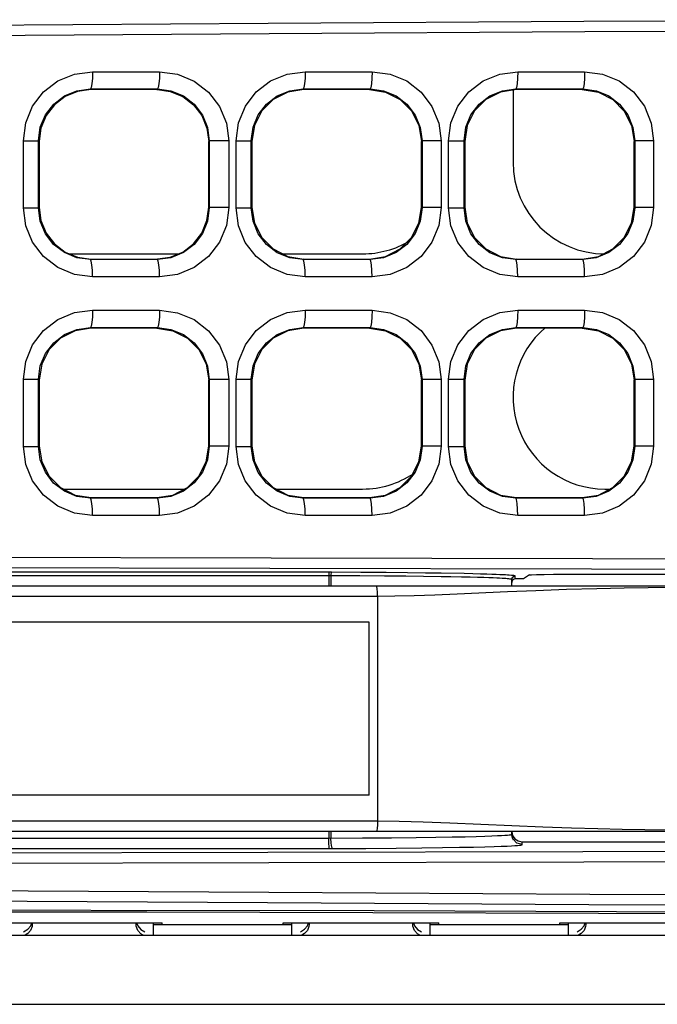
# Model space of a CAD drawing. Units: millimetres. Extents: x 0 to 1189, y 0 to 841.
# Drawn here: x 431 to 436, y 363 to 370 of the extents above; entities that cross this region are included whole.
import ezdxf

# ---------------------------------------------------------------- set-up
doc = ezdxf.new("R2010")
doc.units = ezdxf.units.MM
doc.header["$LTSCALE"] = 65.395
doc.layers.get('0').update_dxf_attribs({"linetype": 'CONTINUOUS'})
doc.layers.add('00_COMPONENTS', color=7, linetype='CONTINUOUS')

msp = doc.modelspace()

# ---------------------------------------------------------------- linework, layer by layer
at = {"color": 7, "linetype": 'CONTINUOUS'}
for p, q in [((388.9441, 363.1448), (496.7941, 363.1448)), ((388.3191, 362.6448), (497.4191, 362.6448))]:
    msp.add_line(p, q, dxfattribs=at)
at = {"layer": '00_COMPONENTS', "color": 7, "linetype": 'CONTINUOUS'}
for p, q in [((431.5873, 369.3867), (432.0713, 369.3867)), ((433.1243, 369.3867), (433.6078, 369.3867)), ((434.66, 369.3867), (435.1431, 369.3867)), ((431.5758, 369.2581), (431.5721, 369.2617)), ((431.5721, 369.2617), (432.0561, 369.2617)), ((431.5758, 369.2573), (431.5758, 369.2581)), ((432.0523, 369.2573), (431.5766, 369.2573)), ((432.0516, 369.2573), (432.0561, 369.2617)), ((433.114, 369.2573), (433.1096, 369.2617)), ((433.1096, 369.2617), (433.5936, 369.2617)), ((433.5892, 369.2573), (433.114, 369.2573)), ((433.5891, 369.2573), (433.5936, 369.2617)), ((434.6266, 369.2573), (434.6266, 368.7323)), ((434.6515, 369.2573), (434.6471, 369.2617)), ((434.6471, 369.2617), (435.1311, 369.2617)), ((435.1267, 369.2573), (434.6515, 369.2573)), ((435.1266, 369.2573), (435.1311, 369.2617)), ((431.0873, 368.4017), (431.0873, 368.8879)), ((431.0873, 368.8879), (431.1969, 368.8879)), ((431.1969, 368.4017), (431.1969, 368.8879)), ((431.2016, 368.8831), (431.2016, 368.4066)), ((432.4266, 368.4073), (432.4266, 368.8823)), ((432.4266, 368.8823), (432.4273, 368.8823)), ((432.4307, 368.8857), (432.4307, 368.4039)), ((432.571, 368.8857), (432.4307, 368.8857)), ((432.571, 368.8857), (432.571, 368.4039)), ((432.6247, 368.4018), (432.6247, 368.8879)), ((432.6247, 368.8879), (432.7344, 368.8879)), ((432.7391, 368.8832), (432.7344, 368.8879)), ((432.7344, 368.4018), (432.7344, 368.8879)), ((432.7391, 368.8816), (432.7391, 368.408)), ((433.9641, 368.8816), (433.9683, 368.8858)), ((433.9641, 368.4065), (433.9641, 368.8831)), ((433.9683, 368.8858), (433.9683, 368.4038)), ((434.1072, 368.8858), (433.9683, 368.8858)), ((434.1072, 368.8858), (434.1072, 368.4038)), ((434.1608, 368.4019), (434.1608, 368.8877)), ((434.1608, 368.8877), (434.2719, 368.8877)), ((434.2766, 368.8831), (434.2719, 368.8877)), ((434.2719, 368.4019), (434.2719, 368.8877)), ((434.2766, 368.8817), (434.2766, 368.408)), ((435.5016, 368.8817), (435.5058, 368.886)), ((435.5016, 368.4066), (435.5016, 368.883)), ((435.5058, 368.886), (435.5058, 368.4036)), ((435.642, 368.886), (435.5058, 368.886)), ((435.642, 368.886), (435.642, 368.4037)), ((431.0873, 368.4017), (431.1969, 368.4017)), ((432.4266, 368.4073), (432.4273, 368.4073)), ((432.571, 368.4039), (432.4307, 368.4039)), ((432.6247, 368.4018), (432.7344, 368.4018)), ((432.7391, 368.4065), (432.7344, 368.4018)), ((433.9641, 368.408), (433.9683, 368.4038)), ((434.1072, 368.4038), (433.9683, 368.4038)), ((434.1608, 368.4019), (434.2719, 368.4019)), ((434.2766, 368.4066), (434.2719, 368.4019)), ((435.5016, 368.4079), (435.5058, 368.4036)), ((435.642, 368.4037), (435.5058, 368.4037)), ((431.4198, 368.0698), (432.2083, 368.0698)), ((432.9608, 368.0698), (433.5391, 368.0698)), ((431.4794, 368.0451), (431.5766, 368.0323)), ((431.5758, 368.0316), (431.572, 368.0279)), ((432.0561, 368.0279), (431.572, 368.0279)), ((431.5758, 368.0323), (431.5758, 368.0316)), ((431.5766, 368.0323), (432.0523, 368.0323)), ((432.0516, 368.0323), (432.0561, 368.0279)), ((433.114, 368.0323), (433.1096, 368.0279)), ((433.5935, 368.0279), (433.1096, 368.0279)), ((433.114, 368.0323), (433.5892, 368.0323)), ((433.5891, 368.0323), (433.5935, 368.0279)), ((434.6515, 368.0323), (434.6471, 368.0279)), ((435.131, 368.0279), (434.6471, 368.0279)), ((434.6515, 368.0323), (435.1267, 368.0323)), ((435.1266, 368.0323), (435.131, 368.0279)), ((432.0713, 367.9029), (431.5873, 367.9029)), ((433.6078, 367.9029), (433.1243, 367.9029)), ((435.1431, 367.9029), (434.66, 367.9029)), ((431.5873, 367.6617), (432.0713, 367.6617)), ((433.1243, 367.6617), (433.6078, 367.6617)), ((434.66, 367.6617), (435.1431, 367.6617)), ((431.5765, 367.5323), (431.5721, 367.5367)), ((431.5721, 367.5367), (432.0561, 367.5367)), ((432.0517, 367.5323), (431.5765, 367.5323)), ((432.0516, 367.5323), (432.0561, 367.5367)), ((433.1096, 367.5367), (433.5936, 367.5367)), ((433.114, 367.5323), (433.1096, 367.5367)), ((433.5892, 367.5323), (433.114, 367.5323)), ((433.5891, 367.5323), (433.5936, 367.5367)), ((434.6471, 367.5367), (435.1311, 367.5367)), ((434.6515, 367.5323), (434.6471, 367.5367)), ((435.1267, 367.5323), (434.6515, 367.5323)), ((435.1266, 367.5323), (435.1311, 367.5367)), ((431.0873, 366.6767), (431.0873, 367.1629)), ((431.0873, 367.1629), (431.1969, 367.1629)), ((431.2016, 367.1582), (431.1969, 367.1629)), ((431.1969, 366.6767), (431.1969, 367.1629)), ((431.2016, 367.1565), (431.2016, 366.6831)), ((432.4266, 367.1566), (432.4307, 367.1607)), ((432.4266, 366.6814), (432.4266, 367.1582)), ((432.571, 367.1607), (432.4307, 367.1607)), ((432.4307, 367.1607), (432.4307, 366.6789)), ((432.571, 367.1607), (432.571, 366.6789)), ((432.6247, 367.1629), (432.7344, 367.1629)), ((432.6247, 366.6768), (432.6247, 367.1629)), ((432.7391, 367.1582), (432.7344, 367.1629)), ((432.7344, 366.6768), (432.7344, 367.1629)), ((432.7391, 367.1566), (432.7391, 366.683)), ((433.9641, 367.1566), (433.9683, 367.1608)), ((433.9641, 366.6815), (433.9641, 367.1581)), ((434.1072, 367.1608), (433.9683, 367.1608)), ((433.9683, 367.1608), (433.9683, 366.6788)), ((434.1072, 367.1608), (434.1072, 366.6788)), ((434.1608, 367.1627), (434.2719, 367.1627)), ((434.1608, 366.6769), (434.1608, 367.1627)), ((434.2766, 367.1581), (434.2719, 367.1627)), ((434.2719, 366.6769), (434.2719, 367.1627)), ((434.2766, 367.1567), (434.2766, 366.683)), ((435.5016, 367.1567), (435.5058, 367.161)), ((435.5016, 366.6816), (435.5016, 367.158)), ((435.642, 367.161), (435.5058, 367.161)), ((435.5058, 367.161), (435.5058, 366.6786)), ((435.642, 367.161), (435.642, 366.6787)), ((431.0873, 366.6767), (431.1969, 366.6767)), ((431.2016, 366.6814), (431.1969, 366.6767)), ((432.4266, 366.6831), (432.4307, 366.6789)), ((432.571, 366.6789), (432.4307, 366.6789)), ((432.6247, 366.6768), (432.7344, 366.6768)), ((432.7391, 366.6815), (432.7344, 366.6768)), ((433.9641, 366.683), (433.9683, 366.6788)), ((434.1072, 366.6788), (433.9683, 366.6788)), ((434.1608, 366.6769), (434.2719, 366.6769)), ((434.2766, 366.6816), (434.2719, 366.6769)), ((435.5016, 366.6829), (435.5058, 366.6786)), ((435.642, 366.6787), (435.5058, 366.6787)), ((431.3744, 366.3698), (432.2538, 366.3698)), ((432.912, 366.3698), (433.5391, 366.3698)), ((435.2891, 366.3698), (435.3287, 366.3698)), ((431.5765, 366.3073), (431.572, 366.3029)), ((432.0561, 366.3029), (431.572, 366.3029)), ((431.5765, 366.3073), (432.0517, 366.3073)), ((432.0516, 366.3073), (432.0561, 366.3029)), ((433.114, 366.3073), (433.1096, 366.3029)), ((433.5935, 366.3029), (433.1096, 366.3029)), ((433.114, 366.3073), (433.5892, 366.3073)), ((433.5891, 366.3073), (433.5935, 366.3029)), ((434.6515, 366.3073), (434.6471, 366.3029)), ((435.131, 366.3029), (434.6471, 366.3029)), ((434.6515, 366.3073), (435.1267, 366.3073)), ((435.1266, 366.3073), (435.131, 366.3029)), ((432.0713, 366.1779), (431.5873, 366.1779)), ((433.6078, 366.1779), (433.1243, 366.1779)), ((435.1431, 366.1779), (434.66, 366.1779)), ((431.7431, 365.7683), (429.9638, 365.7685)), ((431.7426, 365.7433), (429.9639, 365.7435)), ((432.7248, 365.7428), (431.7426, 365.7433)), ((432.7256, 365.7678), (431.7431, 365.7683)), ((433.3096, 365.7425), (432.7248, 365.7428)), ((433.3135, 365.7675), (432.7256, 365.7678)), ((433.2951, 365.7549), (433.295, 365.7425)), ((433.295, 365.7425), (433.295, 365.6698)), ((433.3096, 365.7425), (433.3096, 365.6698)), ((434.1069, 365.7357), (433.9795, 365.7376)), ((434.6151, 365.7455), (434.5972, 365.7469)), ((434.6216, 365.7448), (434.6151, 365.7455)), ((434.6166, 365.6698), (434.6166, 365.7144)), ((434.6199, 365.7073), (434.6166, 365.6948)), ((434.6172, 365.7157), (434.6193, 365.7257)), ((434.6172, 365.6698), (434.6172, 365.7157)), ((434.6199, 365.7269), (434.6182, 365.7203)), ((434.6193, 365.7257), (434.621, 365.7288)), ((434.6416, 365.7198), (434.6416, 365.7394)), ((434.7012, 365.7198), (434.6416, 365.7198)), ((434.7452, 365.7492), (434.7012, 365.7198)), ((434.9951, 365.7534), (436.0081, 365.7534)), ((418.3713, 365.6698), (436.5391, 365.6698)), ((416.1016, 365.5948), (433.6472, 365.5948)), ((433.6472, 365.5948), (433.6472, 363.9698)), ((433.5866, 365.4073), (426.5866, 365.4073)), ((433.5866, 364.1573), (433.5866, 365.4073)), ((433.5866, 364.1573), (426.5866, 364.1573)), ((433.6472, 363.9698), (416.6841, 363.9698)), ((436.5391, 363.8948), (416.6841, 363.8948)), ((433.295, 363.8948), (433.295, 363.8463)), ((433.3096, 363.8948), (433.3096, 363.8463)), ((434.6166, 363.8948), (434.6223, 363.8661)), ((434.6166, 363.8752), (434.6166, 363.8948)), ((434.6266, 363.8377), (434.6166, 363.8752)), ((434.6172, 363.8739), (434.6172, 363.8948)), ((434.6223, 363.8661), (434.6386, 363.8418)), ((433.295, 363.8463), (433.5387, 363.8473)), ((434.6916, 363.8198), (437.0766, 363.8198)), ((434.6916, 363.8002), (434.6916, 363.8198)), ((433.2978, 363.7713), (433.2964, 363.7817)), ((433.2978, 363.7713), (433.5613, 363.7723)), ((431.1505, 363.2329), (431.1515, 363.2217)), ((431.9016, 363.2217), (431.9028, 363.2329)), ((431.9056, 363.2329), (431.9136, 363.2109)), ((432.0266, 363.1448), (432.0266, 363.2329)), ((433.0266, 363.1448), (433.0266, 363.2329)), ((433.1505, 363.2329), (433.1515, 363.2217)), ((433.9016, 363.2217), (433.9028, 363.2329)), ((433.9056, 363.2329), (433.9136, 363.2109)), ((434.0266, 363.1448), (434.0266, 363.2329)), ((435.0266, 363.1448), (435.0266, 363.2329)), ((435.1505, 363.2329), (435.1515, 363.2217)), ((431.0891, 363.1695), (431.1188, 363.1872)), ((431.1187, 363.1559), (431.0997, 363.1448)), ((431.1397, 363.1794), (431.1187, 363.1559)), ((431.9136, 363.2109), (431.9353, 363.1864)), ((431.9353, 363.1864), (431.9641, 363.1695)), ((433.0891, 363.1695), (433.1188, 363.1872)), ((433.1187, 363.1559), (433.0997, 363.1448)), ((433.1397, 363.1794), (433.1187, 363.1559)), ((433.9136, 363.2109), (433.9353, 363.1864)), ((433.9353, 363.1864), (433.9641, 363.1695)), ((435.0891, 363.1695), (435.1188, 363.1872)), ((435.1187, 363.1559), (435.0997, 363.1448)), ((435.1397, 363.1794), (435.1187, 363.1559))]:
    msp.add_line(p, q, dxfattribs=at)
at = {"layer": '00_COMPONENTS', "color": 3, "linetype": 'CONTINUOUS'}
for p, q in [((430.9641, 363.2329), (432.0891, 363.2329)), ((433.0266, 363.2198), (432.0266, 363.2198)), ((432.0891, 363.2198), (432.0891, 363.2329)), ((432.9641, 363.2203), (432.0891, 363.2203)), ((432.9641, 363.2329), (434.0891, 363.2329)), ((432.9641, 363.2198), (432.9641, 363.2329)), ((435.0266, 363.2198), (434.0266, 363.2198)), ((434.0891, 363.2198), (434.0891, 363.2329)), ((434.9641, 363.2203), (434.0891, 363.2203)), ((434.9641, 363.2329), (436.0891, 363.2329)), ((434.9641, 363.2198), (434.9641, 363.2329))]:
    msp.add_line(p, q, dxfattribs=at)
at = {"layer": '00_COMPONENTS', "color": 7, "linetype": 'CONTINUOUS'}
for points in [[(417.2137, 369.756), (417.8837, 369.7441), (418.6382, 369.7326), (419.4849, 369.7218), (420.4306, 369.7124), (421.4818, 369.7048), (422.6507, 369.6995), (423.9522, 369.6972), (425.3991, 369.6983), (427.0049, 369.7031), (428.7829, 369.7118), (430.7356, 369.7237), (432.8555, 369.7375), (435.1373, 369.7509), (437.5587, 369.7605), (440.0182, 369.7625), (442.3929, 369.7543)], [(417.1882, 369.6811), (417.8611, 369.6692), (418.6188, 369.6577), (419.469, 369.6469), (420.4184, 369.6375), (421.4734, 369.6299), (422.6462, 369.6246), (423.9515, 369.6223), (425.4019, 369.6234), (427.0106, 369.6282), (428.7909, 369.6369), (430.7448, 369.6488), (432.8646, 369.6626), (435.1447, 369.676), (437.5624, 369.6856), (440.0165, 369.6876), (442.3846, 369.6794)], [(431.0873, 368.8879), (431.1042, 369.0166), (431.1538, 369.1365), (431.2328, 369.2398), (431.3361, 369.3193), (431.4573, 369.3696), (431.5873, 369.3867)], [(431.5873, 369.3867), (431.5862, 369.3394), (431.5829, 369.2991), (431.5779, 369.2719), (431.5721, 369.2617)], [(432.0713, 369.3867), (432.0701, 369.3394), (432.0668, 369.2991), (432.0619, 369.2719), (432.0561, 369.2617)], [(432.0713, 369.3867), (432.2011, 369.3695), (432.3218, 369.3192), (432.4252, 369.2393), (432.5044, 369.1356), (432.5541, 369.0149), (432.571, 368.8857)], [(432.6247, 368.8879), (432.6416, 369.0169), (432.6914, 369.1371), (432.7705, 369.2402), (432.8734, 369.3194), (432.9945, 369.3696), (433.1243, 369.3867)], [(433.1243, 369.3867), (433.1232, 369.3394), (433.12, 369.2991), (433.1152, 369.2719), (433.1096, 369.2617)], [(433.6078, 369.3867), (433.6067, 369.3394), (433.6037, 369.2991), (433.599, 369.2719), (433.5936, 369.2617)], [(433.6078, 369.3867), (433.7374, 369.3695), (433.8579, 369.3193), (433.9613, 369.2396), (434.0404, 369.1358), (434.0902, 369.0151), (434.1072, 368.8858)], [(434.1608, 368.8877), (434.1777, 369.0167), (434.2273, 369.1367), (434.3063, 369.24), (434.4095, 369.3194), (434.5302, 369.3696), (434.66, 369.3867)], [(434.66, 369.3867), (434.659, 369.3394), (434.6562, 369.2991), (434.6521, 369.2719), (434.6471, 369.2617)], [(435.1431, 369.3867), (435.1422, 369.3394), (435.1396, 369.2991), (435.1357, 369.2719), (435.131, 369.2617)], [(435.1431, 369.3867), (435.2724, 369.3696), (435.3927, 369.3195), (435.496, 369.2399), (435.5752, 369.1362), (435.625, 369.0155), (435.642, 368.886)], [(431.1969, 368.8879), (431.2095, 368.9844), (431.2467, 369.0743), (431.306, 369.1517), (431.3836, 369.2113), (431.4745, 369.249), (431.5721, 369.2617)], [(431.5758, 369.2581), (431.4789, 369.2451), (431.3886, 369.2075), (431.3111, 369.1479), (431.2517, 369.0703), (431.2143, 368.98), (431.2016, 368.8831)], [(431.5766, 369.2573), (431.4794, 369.2445), (431.3891, 369.207), (431.3114, 369.1475), (431.2518, 369.0698), (431.2144, 368.9793), (431.2022, 368.8872)], [(432.0523, 369.2573), (432.149, 369.2446), (432.2394, 369.2073), (432.3172, 369.1477), (432.377, 369.07), (432.4145, 368.9794), (432.4273, 368.8823)], [(432.0555, 369.2568), (432.1486, 369.2445), (432.2391, 369.2071), (432.3168, 369.1475), (432.3764, 369.0698), (432.4138, 368.9794), (432.4266, 368.8823)], [(432.0561, 369.2617), (432.1534, 369.2488), (432.2439, 369.211), (432.3214, 369.151), (432.3808, 369.0732), (432.4181, 368.9826), (432.4307, 368.8857)], [(432.7344, 368.8879), (432.7471, 368.9847), (432.7845, 369.0748), (432.8439, 369.1521), (432.9212, 369.2114), (433.0121, 369.249), (433.1096, 369.2617)], [(433.114, 369.2573), (432.9981, 369.2389), (432.8923, 369.1848), (432.8106, 369.1026), (432.7574, 368.9981), (432.7391, 368.8816)], [(433.5891, 369.2573), (433.7051, 369.2389), (433.8109, 369.1847), (433.8926, 369.1026), (433.9458, 368.9981), (433.9641, 368.8816)], [(433.5936, 369.2617), (433.6908, 369.2488), (433.7812, 369.2111), (433.8588, 369.1512), (433.9182, 369.0734), (433.9556, 368.9828), (433.9683, 368.8858)], [(434.2719, 368.8877), (434.2846, 368.9845), (434.3219, 369.0745), (434.3812, 369.1519), (434.4588, 369.2114), (434.5495, 369.249), (434.6471, 369.2617)], [(434.6515, 369.2573), (434.5354, 369.2389), (434.4297, 369.1846), (434.348, 369.1025), (434.2949, 368.998), (434.2766, 368.8817)], [(435.1266, 369.2573), (435.2428, 369.2389), (435.3486, 369.1846), (435.4302, 369.1024), (435.4833, 368.998), (435.5016, 368.8817)], [(435.1311, 369.2617), (435.2282, 369.2488), (435.3185, 369.2112), (435.3961, 369.1515), (435.4556, 369.0737), (435.493, 368.9831), (435.5058, 368.886)], [(431.5873, 367.9029), (431.457, 367.9201), (431.3359, 367.9704), (431.2326, 368.05), (431.1537, 368.1533), (431.1042, 368.2732), (431.0873, 368.4017)], [(431.572, 368.0279), (431.4742, 368.0407), (431.3834, 368.0784), (431.3059, 368.138), (431.2466, 368.2154), (431.2095, 368.3053), (431.1969, 368.4017)], [(431.2016, 368.4066), (431.2143, 368.3096), (431.2517, 368.2193), (431.3111, 368.1417), (431.3886, 368.0821), (431.4789, 368.0445), (431.5758, 368.0316)], [(432.0523, 368.0323), (432.149, 368.045), (432.2394, 368.0823), (432.3172, 368.1419), (432.377, 368.2196), (432.4145, 368.3102), (432.4273, 368.4073)], [(432.0554, 368.0328), (432.1486, 368.0451), (432.2391, 368.0826), (432.3168, 368.1421), (432.3764, 368.2198), (432.4138, 368.3103), (432.4266, 368.4073)], [(432.4307, 368.4039), (432.418, 368.3069), (432.3807, 368.2164), (432.3214, 368.1385), (432.2438, 368.0786), (432.1533, 368.0408), (432.0561, 368.0279)], [(432.571, 368.4039), (432.5541, 368.2745), (432.5043, 368.1539), (432.4251, 368.0502), (432.3217, 367.9704), (432.2009, 367.9201), (432.0713, 367.9029)], [(433.1243, 367.9029), (432.994, 367.9201), (432.8732, 367.9704), (432.7701, 368.0498), (432.6911, 368.153), (432.6416, 368.273), (432.6247, 368.4018)], [(433.1096, 368.0279), (433.0118, 368.0407), (432.921, 368.0783), (432.8436, 368.1378), (432.7843, 368.2152), (432.747, 368.3052), (432.7344, 368.4018)], [(432.7391, 368.408), (432.7574, 368.2915), (432.8106, 368.187), (432.8923, 368.1049), (432.9981, 368.0507), (433.114, 368.0323)], [(433.5892, 368.0323), (433.7052, 368.0507), (433.8109, 368.1049), (433.8925, 368.1868), (433.9457, 368.2914), (433.9641, 368.4065)], [(433.9683, 368.4038), (433.9555, 368.3067), (433.9182, 368.2162), (433.8587, 368.1383), (433.7812, 368.0785), (433.6907, 368.0408), (433.5935, 368.0279)], [(434.1072, 368.4038), (434.0902, 368.2743), (434.0404, 368.1537), (433.9612, 368.05), (433.8578, 367.9703), (433.7372, 367.92), (433.6078, 367.9029)], [(434.66, 367.9029), (434.53, 367.9201), (434.4094, 367.9703), (434.3062, 368.0498), (434.2272, 368.153), (434.1777, 368.2731), (434.1608, 368.4019)], [(434.6471, 368.0279), (434.5494, 368.0407), (434.4587, 368.0783), (434.3812, 368.1378), (434.3218, 368.2152), (434.2846, 368.3053), (434.2719, 368.4019)], [(434.2766, 368.408), (434.2949, 368.2916), (434.348, 368.1872), (434.4297, 368.105), (434.5354, 368.0507), (434.6515, 368.0323)], [(435.1267, 368.0323), (435.2429, 368.0508), (435.3486, 368.105), (435.4301, 368.187), (435.4833, 368.2915), (435.5016, 368.4066)], [(435.5058, 368.4036), (435.493, 368.3064), (435.4556, 368.2158), (435.396, 368.1381), (435.3185, 368.0784), (435.228, 368.0407), (435.131, 368.0279)], [(435.642, 368.4037), (435.625, 368.274), (435.5751, 368.1533), (435.4959, 368.0496), (435.3926, 367.9701), (435.2722, 367.92), (435.1431, 367.9029)], [(431.2144, 368.3103), (431.2518, 368.2198), (431.3114, 368.1422), (431.3891, 368.0826), (431.4794, 368.0451)], [(431.5873, 367.9029), (431.5862, 367.9502), (431.5829, 367.9905), (431.5779, 368.0177), (431.5721, 368.0279)], [(432.0713, 367.9029), (432.0701, 367.9502), (432.0668, 367.9905), (432.0619, 368.0177), (432.0561, 368.0279)], [(433.1243, 367.9029), (433.1232, 367.9502), (433.12, 367.9905), (433.1152, 368.0177), (433.1096, 368.0279)], [(433.6078, 367.9029), (433.6067, 367.9502), (433.6037, 367.9905), (433.599, 368.0177), (433.5936, 368.0279)], [(434.66, 367.9029), (434.659, 367.9502), (434.6562, 367.9905), (434.6521, 368.0178), (434.6471, 368.0279)], [(435.1431, 367.9029), (435.1422, 367.9502), (435.1396, 367.9905), (435.1357, 368.0178), (435.131, 368.0279)], [(431.0873, 367.1629), (431.1042, 367.2916), (431.1538, 367.4115), (431.2328, 367.5148), (431.3361, 367.5943), (431.4573, 367.6446), (431.5873, 367.6617)], [(431.5873, 367.6617), (431.5862, 367.6144), (431.5829, 367.5741), (431.5779, 367.5469), (431.5721, 367.5367)], [(432.0713, 367.6617), (432.0701, 367.6144), (432.0668, 367.5741), (432.0619, 367.5469), (432.0561, 367.5367)], [(432.0713, 367.6617), (432.2011, 367.6445), (432.3218, 367.5942), (432.4252, 367.5143), (432.5044, 367.4106), (432.5541, 367.2899), (432.571, 367.1607)], [(432.6247, 367.1629), (432.6416, 367.2919), (432.6914, 367.4121), (432.7705, 367.5152), (432.8734, 367.5944), (432.9945, 367.6446), (433.1243, 367.6617)], [(433.1243, 367.6617), (433.1232, 367.6144), (433.12, 367.5741), (433.1152, 367.5469), (433.1096, 367.5367)], [(433.6078, 367.6617), (433.6067, 367.6144), (433.6037, 367.5741), (433.599, 367.5469), (433.5936, 367.5367)], [(433.6078, 367.6617), (433.7374, 367.6445), (433.8579, 367.5943), (433.9613, 367.5146), (434.0404, 367.4108), (434.0902, 367.2901), (434.1072, 367.1608)], [(434.1608, 367.1627), (434.1777, 367.2917), (434.2273, 367.4117), (434.3063, 367.515), (434.4095, 367.5944), (434.5302, 367.6446), (434.66, 367.6617)], [(434.66, 367.6617), (434.659, 367.6144), (434.6562, 367.5741), (434.6521, 367.5469), (434.6471, 367.5367)], [(435.1431, 367.6617), (435.1422, 367.6144), (435.1396, 367.5741), (435.1357, 367.5469), (435.131, 367.5367)], [(435.1431, 367.6617), (435.2724, 367.6446), (435.3927, 367.5945), (435.496, 367.5149), (435.5752, 367.4112), (435.625, 367.2905), (435.642, 367.161)], [(431.1969, 367.1629), (431.2095, 367.2594), (431.2467, 367.3493), (431.306, 367.4267), (431.3836, 367.4863), (431.4745, 367.524), (431.5721, 367.5367)], [(431.5765, 367.5323), (431.4607, 367.514), (431.3549, 367.4598), (431.2731, 367.3777), (431.2199, 367.2731), (431.2016, 367.1565)], [(432.0516, 367.5323), (432.1675, 367.514), (432.2733, 367.4598), (432.3551, 367.3777), (432.4083, 367.2731), (432.4266, 367.1566)], [(432.0561, 367.5367), (432.1534, 367.5238), (432.2439, 367.486), (432.3214, 367.426), (432.3808, 367.3482), (432.4181, 367.2576), (432.4307, 367.1607)], [(432.7344, 367.1629), (432.7471, 367.2597), (432.7845, 367.3498), (432.8439, 367.4271), (432.9212, 367.4864), (433.0121, 367.524), (433.1096, 367.5367)], [(433.114, 367.5323), (432.9981, 367.5139), (432.8923, 367.4598), (432.8106, 367.3776), (432.7574, 367.2731), (432.7391, 367.1566)], [(433.5891, 367.5323), (433.7051, 367.5139), (433.8109, 367.4597), (433.8926, 367.3776), (433.9458, 367.2731), (433.9641, 367.1566)], [(433.5936, 367.5367), (433.6908, 367.5238), (433.7812, 367.4861), (433.8588, 367.4262), (433.9182, 367.3484), (433.9556, 367.2578), (433.9683, 367.1608)], [(434.2719, 367.1627), (434.2846, 367.2595), (434.3219, 367.3495), (434.3812, 367.4269), (434.4588, 367.4864), (434.5495, 367.524), (434.6471, 367.5367)], [(434.6515, 367.5323), (434.5354, 367.5139), (434.4297, 367.4596), (434.348, 367.3775), (434.2949, 367.273), (434.2766, 367.1567)], [(435.1266, 367.5323), (435.2428, 367.5139), (435.3486, 367.4596), (435.4302, 367.3774), (435.4833, 367.273), (435.5016, 367.1567)], [(435.1311, 367.5367), (435.2282, 367.5238), (435.3185, 367.4862), (435.3961, 367.4265), (435.4556, 367.3487), (435.493, 367.2581), (435.5058, 367.161)], [(431.5873, 366.1779), (431.457, 366.1951), (431.3359, 366.2454), (431.2326, 366.325), (431.1537, 366.4283), (431.1042, 366.5482), (431.0873, 366.6767)], [(431.572, 366.3029), (431.4742, 366.3157), (431.3834, 366.3534), (431.3059, 366.413), (431.2466, 366.4904), (431.2095, 366.5803), (431.1969, 366.6767)], [(431.2016, 366.6831), (431.2199, 366.5665), (431.2731, 366.462), (431.3549, 366.3798), (431.4607, 366.3257), (431.5765, 366.3073)], [(432.0517, 366.3073), (432.1676, 366.3257), (432.2732, 366.3798), (432.3549, 366.4617), (432.4082, 366.5663), (432.4266, 366.6814)], [(432.4307, 366.6789), (432.418, 366.5819), (432.3807, 366.4914), (432.3214, 366.4135), (432.2438, 366.3536), (432.1533, 366.3158), (432.0561, 366.3029)], [(432.571, 366.6789), (432.5541, 366.5495), (432.5043, 366.4289), (432.4251, 366.3252), (432.3217, 366.2454), (432.2009, 366.1951), (432.0713, 366.1779)], [(433.1243, 366.1779), (432.994, 366.1951), (432.8732, 366.2454), (432.7701, 366.3248), (432.6911, 366.428), (432.6416, 366.548), (432.6247, 366.6768)], [(433.1096, 366.3029), (433.0118, 366.3157), (432.921, 366.3533), (432.8436, 366.4128), (432.7843, 366.4902), (432.747, 366.5802), (432.7344, 366.6768)], [(432.7391, 366.683), (432.7574, 366.5665), (432.8106, 366.462), (432.8923, 366.3799), (432.9981, 366.3257), (433.114, 366.3073)], [(433.5892, 366.3073), (433.7052, 366.3257), (433.8109, 366.3799), (433.8925, 366.4618), (433.9457, 366.5664), (433.9641, 366.6815)], [(433.9683, 366.6788), (433.9555, 366.5817), (433.9182, 366.4912), (433.8587, 366.4133), (433.7812, 366.3535), (433.6907, 366.3158), (433.5935, 366.3029)], [(434.1072, 366.6788), (434.0902, 366.5493), (434.0404, 366.4287), (433.9612, 366.325), (433.8578, 366.2453), (433.7372, 366.195), (433.6078, 366.1779)], [(434.66, 366.1779), (434.53, 366.1951), (434.4094, 366.2453), (434.3062, 366.3248), (434.2272, 366.428), (434.1777, 366.5481), (434.1608, 366.6769)], [(434.6471, 366.3029), (434.5494, 366.3157), (434.4587, 366.3533), (434.3812, 366.4128), (434.3218, 366.4902), (434.2846, 366.5803), (434.2719, 366.6769)], [(434.2766, 366.683), (434.2949, 366.5666), (434.348, 366.4622), (434.4297, 366.38), (434.5354, 366.3257), (434.6515, 366.3073)], [(435.1267, 366.3073), (435.2429, 366.3258), (435.3486, 366.38), (435.4301, 366.462), (435.4833, 366.5665), (435.5016, 366.6816)], [(435.5058, 366.6786), (435.493, 366.5814), (435.4556, 366.4908), (435.396, 366.4131), (435.3185, 366.3534), (435.228, 366.3157), (435.131, 366.3029)], [(435.642, 366.6787), (435.625, 366.549), (435.5751, 366.4283), (435.4959, 366.3246), (435.3926, 366.2451), (435.2722, 366.195), (435.1431, 366.1779)], [(431.5873, 366.1779), (431.5862, 366.2252), (431.5829, 366.2655), (431.5779, 366.2927), (431.5721, 366.3029)], [(432.0713, 366.1779), (432.0701, 366.2252), (432.0668, 366.2655), (432.0619, 366.2927), (432.0561, 366.3029)], [(433.1243, 366.1779), (433.1232, 366.2252), (433.12, 366.2655), (433.1152, 366.2927), (433.1096, 366.3029)], [(433.6078, 366.1779), (433.6067, 366.2252), (433.6037, 366.2655), (433.599, 366.2927), (433.5936, 366.3029)], [(434.66, 366.1779), (434.659, 366.2252), (434.6562, 366.2655), (434.6521, 366.2928), (434.6471, 366.3029)], [(435.1431, 366.1779), (435.1422, 366.2252), (435.1396, 366.2655), (435.1357, 366.2928), (435.131, 366.3029)], [(442.3846, 365.8641), (440.0272, 365.8614), (437.6067, 365.862), (435.1996, 365.8652), (432.8785, 365.8697), (430.7006, 365.8744), (428.7062, 365.8784), (426.9161, 365.8813), (425.3225, 365.8828), (423.8932, 365.8831), (422.6032, 365.8823), (421.4409, 365.8806), (420.3943, 365.878), (419.4528, 365.8749), (418.6097, 365.8713), (417.8575, 365.8675), (417.1882, 365.8635)], [(442.3929, 365.7891), (440.0289, 365.7864), (437.603, 365.787), (435.1923, 365.7902), (432.8694, 365.7947), (430.6915, 365.7994), (428.6983, 365.8034), (426.9105, 365.8063), (425.3199, 365.8078), (423.8941, 365.8081), (422.6078, 365.8073), (421.4494, 365.8056), (420.4066, 365.803), (419.4688, 365.7999), (418.6292, 365.7963), (417.8802, 365.7925), (417.2137, 365.7885)], [(433.2959, 365.7675), (433.2955, 365.764), (433.2951, 365.7549)], [(433.3135, 365.7675), (433.3116, 365.764), (433.3102, 365.7549), (433.3096, 365.7425)], [(433.9795, 365.7376), (433.8508, 365.7391), (433.6979, 365.7404), (433.5182, 365.7416), (433.3096, 365.7425)], [(434.1073, 365.761), (433.9942, 365.7626), (433.8634, 365.7641), (433.7081, 365.7654), (433.5254, 365.7666), (433.3135, 365.7675)], [(434.5905, 365.7205), (434.5826, 365.7212), (434.5729, 365.7219), (434.5611, 365.7227), (434.5467, 365.7236), (434.5292, 365.7245), (434.508, 365.7255), (434.4822, 365.7266), (434.4511, 365.7277), (434.4139, 365.729), (434.3695, 365.7303), (434.3165, 365.7316), (434.2532, 365.7331), (434.1776, 365.7345), (434.1069, 365.7357)], [(434.5972, 365.7469), (434.5852, 365.7477), (434.5706, 365.7486), (434.5528, 365.7495), (434.5312, 365.7505), (434.505, 365.7516), (434.4734, 365.7527), (434.4356, 365.754), (434.3905, 365.7553), (434.3367, 365.7566), (434.2723, 365.758), (434.1073, 365.761)], [(434.6172, 365.7157), (434.6172, 365.7158), (434.6169, 365.7162), (434.6164, 365.7165), (434.6155, 365.7169), (434.6141, 365.7172), (434.6122, 365.7177), (434.6096, 365.7181), (434.6062, 365.7187), (434.6021, 365.7192), (434.5969, 365.7198), (434.5905, 365.7205)], [(434.6416, 365.7394), (434.6291, 365.7361), (434.6199, 365.7269)], [(434.6416, 365.7198), (434.6291, 365.7165), (434.6199, 365.7073)], [(434.6416, 365.7394), (434.6417, 365.7398), (434.6419, 365.7401), (434.6421, 365.7405), (434.6422, 365.7408), (434.6419, 365.7412), (434.6414, 365.7415), (434.6404, 365.7418), (434.639, 365.7422), (434.6371, 365.7427), (434.6344, 365.7431), (434.631, 365.7437), (434.6268, 365.7442), (434.6216, 365.7448)], [(434.7452, 365.7492), (434.759, 365.7505), (434.7952, 365.7517), (434.8503, 365.7526), (434.9191, 365.7532), (434.9951, 365.7534)], [(433.6472, 365.5948), (433.6466, 365.6235), (433.6448, 365.6478), (433.6421, 365.6641), (433.6389, 365.6698)], [(434.2218, 365.6122), (434.5852, 365.6288), (434.7906, 365.6373), (435.0117, 365.645), (435.231, 365.6511), (435.4285, 365.6554), (435.602, 365.6585), (435.7577, 365.6607), (435.8976, 365.6624), (436.0208, 365.6637), (436.1286, 365.6645), (436.2242, 365.6651), (436.3107, 365.6655), (436.3908, 365.6657), (436.4646, 365.6657)], [(433.6472, 365.5948), (433.773, 365.5969), (433.9106, 365.6005), (434.0602, 365.6055), (434.2218, 365.6122)], [(433.6472, 363.9698), (433.6465, 363.9411), (433.6447, 363.9168), (433.642, 363.9005), (433.6389, 363.8948)], [(434.1697, 363.9547), (433.9758, 363.9621), (433.8028, 363.967), (433.6472, 363.9698)], [(436.4646, 363.899), (436.3582, 363.899), (436.2436, 363.8994), (436.1238, 363.9001), (435.999, 363.9012), (435.8682, 363.9025), (435.7288, 363.9043), (435.5777, 363.9065), (435.4145, 363.9095), (435.2381, 363.9134), (435.048, 363.9185), (434.8407, 363.9255), (434.6164, 363.9345), (434.1697, 363.9547)], [(433.5387, 363.8473), (433.748, 363.8488), (433.925, 363.8507), (434.0688, 363.8526), (434.1857, 363.8546), (434.2813, 363.8566), (434.3598, 363.8586), (434.4232, 363.8605), (434.4734, 363.8623), (434.5128, 363.864), (434.5436, 363.8656), (434.5673, 363.8671), (434.585, 363.8685), (434.5979, 363.8698), (434.607, 363.871), (434.613, 363.8721), (434.6164, 363.8731), (434.6172, 363.8739)], [(434.6305, 363.8315), (434.6302, 363.8319), (434.6274, 363.8362), (434.6232, 363.8447), (434.6193, 363.8562), (434.6173, 363.87), (434.6172, 363.8739)], [(422.9264, 363.851), (426.3776, 363.8468), (429.8361, 363.8453), (433.295, 363.8463)], [(433.2964, 363.7817), (433.2954, 363.8091), (433.295, 363.8463)], [(433.3212, 363.7713), (433.3155, 363.7818), (433.3112, 363.8092), (433.3096, 363.8463)], [(434.2397, 363.7797), (434.34, 363.7817), (434.4223, 363.7836), (434.4888, 363.7855), (434.5414, 363.7873), (434.5827, 363.789), (434.615, 363.7906), (434.6399, 363.7921), (434.6585, 363.7935), (434.672, 363.7948), (434.6815, 363.796), (434.6878, 363.7971), (434.6913, 363.7981), (434.6921, 363.7991), (434.6916, 363.8002)], [(434.6916, 363.8002), (434.6541, 363.8102), (434.6266, 363.8377)], [(434.6386, 363.8418), (434.6629, 363.8255), (434.6916, 363.8198)], [(417.2137, 363.7511), (417.8846, 363.7471), (418.64, 363.7432), (419.4875, 363.7397), (420.434, 363.7365), (421.4859, 363.734), (422.6553, 363.7322), (423.9569, 363.7315), (425.4035, 363.7318), (427.0087, 363.7335), (428.7862, 363.7363), (430.7375, 363.7403), (432.8532, 363.7449), (435.131, 363.7493), (437.5533, 363.7526), (440.0164, 363.7532), (442.3929, 363.7505)], [(422.9197, 363.776), (426.3741, 363.7719), (429.8358, 363.7703), (433.2978, 363.7713)], [(433.5613, 363.7723), (433.7808, 363.7738), (433.9664, 363.7757), (434.1172, 363.7776), (434.2397, 363.7797)], [(417.1882, 363.6761), (417.8619, 363.6721), (418.6206, 363.6683), (419.4716, 363.6647), (420.4218, 363.6615), (421.4775, 363.659), (422.6508, 363.6573), (423.9562, 363.6565), (425.4063, 363.6569), (427.0144, 363.6585), (428.7941, 363.6613), (430.7467, 363.6653), (432.8623, 363.6699), (435.1383, 363.6744), (437.557, 363.6776), (440.0147, 363.6782), (442.3846, 363.6755)], [(442.3846, 363.4352), (440.0225, 363.4271), (437.5932, 363.4289), (435.1804, 363.4385), (432.8609, 363.4521), (430.6867, 363.4662), (428.6944, 363.4783), (426.9061, 363.4868), (425.3146, 363.4914), (423.887, 363.4923), (422.5982, 363.4898), (421.437, 363.4846), (420.3913, 363.4769), (419.4507, 363.4675), (418.6084, 363.4568), (417.8569, 363.4453), (417.1882, 363.4335)], [(442.3929, 363.3603), (440.0242, 363.3522), (437.5896, 363.354), (435.1731, 363.3636), (432.8518, 363.3772), (430.6775, 363.3913), (428.6865, 363.4034), (426.9006, 363.4119), (425.312, 363.4165), (423.8879, 363.4174), (422.6029, 363.4149), (421.4455, 363.4097), (420.4036, 363.402), (419.4667, 363.3926), (418.6278, 363.3819), (417.8796, 363.3704), (417.2137, 363.3586)], [(441.7757, 363.278), (437.7095, 363.3046), (433.6231, 363.3206), (429.5266, 363.3259), (425.4301, 363.3206), (421.3437, 363.3046), (417.2775, 363.278)], [(431.1188, 363.1872), (431.1398, 363.2112), (431.1478, 363.2329)], [(431.1515, 363.2217), (431.1504, 363.2077), (431.1397, 363.1794)], [(431.9136, 363.1793), (431.9026, 363.2089), (431.9016, 363.2217)], [(433.1188, 363.1872), (433.1398, 363.2112), (433.1478, 363.2329)], [(433.1515, 363.2217), (433.1504, 363.2077), (433.1397, 363.1794)], [(433.9136, 363.1793), (433.9026, 363.2089), (433.9016, 363.2217)], [(435.1188, 363.1872), (435.1398, 363.2112), (435.1478, 363.2329)], [(435.1515, 363.2217), (435.1504, 363.2077), (435.1397, 363.1794)], [(431.9533, 363.1448), (431.9353, 363.1552), (431.9136, 363.1793)], [(433.9533, 363.1448), (433.9353, 363.1552), (433.9136, 363.1793)]]:
    msp.add_lwpolyline(points, dxfattribs=at)
at = {"layer": '00_COMPONENTS', "color": 3, "linetype": 'CONTINUOUS'}
msp.add_lwpolyline([(441.7506, 363.2654), (436.8783, 363.2959), (431.9801, 363.3112), (427.0731, 363.3112), (422.1749, 363.2959), (417.3025, 363.2654)], dxfattribs=at)
at = {"layer": '00_COMPONENTS', "color": 7, "linetype": 'CONTINUOUS'}
for centre, start, end in [((435.2891, 368.7323), 180, 270), ((433.5391, 368.7323), 270, 300.76935), ((435.2891, 367.0323), 130.38991, 270), ((433.5391, 367.0323), 270, 303.59673)]:
    msp.add_arc(centre, 0.6625, start, end, dxfattribs=at)

doc.saveas('drawing.dxf')
